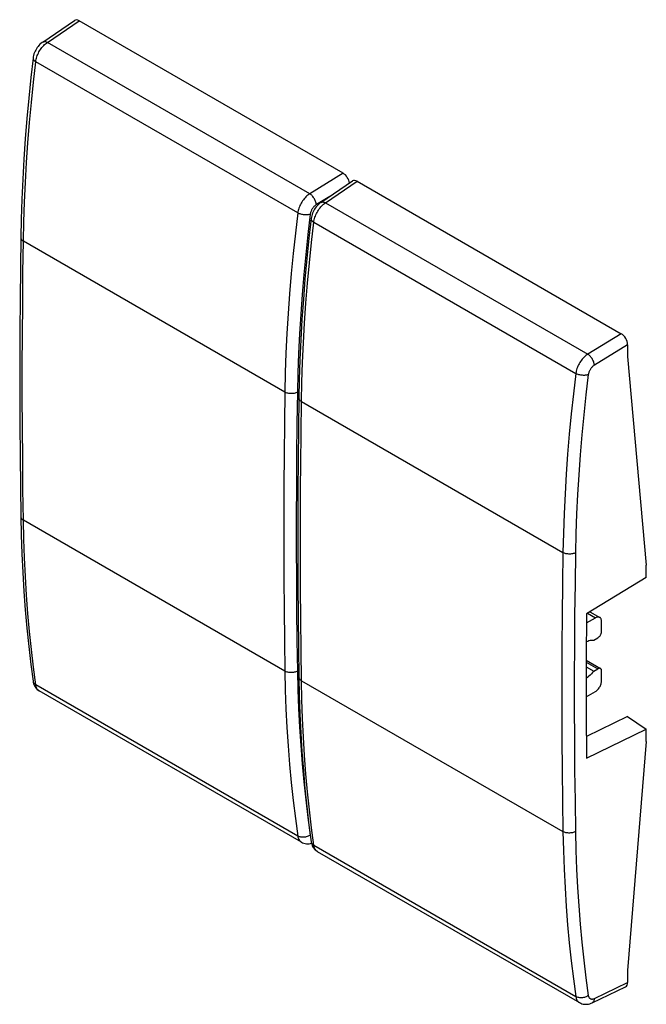
# Model space of a CAD drawing. Units: millimetres. Extents: x -17.6 to 17.3, y -27.7 to 27.
import ezdxf

# ---------------------------------------------------------------- set-up
doc = ezdxf.new("R2010")
doc.units = ezdxf.units.MM
doc.header["$LTSCALE"] = 16.335
doc.layers.get('0').update_dxf_attribs({"linetype": 'CONTINUOUS'})
for name, color, linetype in [('ASSI', 7, 'CONTINUOUS'), ('DRAFT', 7, 'CONTINUOUS'), ('RACCORDO', 7, 'CONTINUOUS')]:
    doc.layers.add(name, color=color, linetype=linetype)

msp = doc.modelspace()

# ---------------------------------------------------------------- linework, layer by layer
at = {"color": 7, "linetype": 'CONTINUOUS'}
for points in [[(13.93, -7.53), (13.932, -7.529), (14.004, -7.497), (14.075, -7.473), (14.144, -7.457), (14.211, -7.448), (14.276, -7.447), (14.339, -7.453)], [(14.339, -9.168), (14.276, -9.247), (14.211, -9.321), (14.144, -9.389), (14.075, -9.453), (14.004, -9.511), (13.932, -9.563), (13.923, -9.569)]]:
    msp.add_lwpolyline(points, dxfattribs=at)
at = {"layer": 'ASSI', "color": 7, "linetype": 'CONTINUOUS'}
for p, q in [((-1.9, -18.681), (-16.465, -10.271)), ((-1.017, -19.191), (13.548, -27.6))]:
    msp.add_line(p, q, dxfattribs=at)
at = {"layer": 'DRAFT', "color": 7, "linetype": 'CONTINUOUS'}
for p, q in [((16.219, 8.311), (17.261, -3.284)), ((17.261, -3.964), (17.261, -3.284)), ((17.261, -3.964), (13.94, -5.988)), ((13.924, -8.928), (14.339, -9.168)), ((16.211, -11.69), (13.931, -12.799)), ((16.211, -11.69), (17.261, -12.402)), ((13.94, -14.017), (17.261, -12.402)), ((17.261, -13.082), (17.261, -12.402)), ((17.261, -13.082), (16.219, -25.818))]:
    msp.add_line(p, q, dxfattribs=at)
msp.add_ellipse((375.718, 188.223), major_axis=(259.345, 425.946), ratio=0.592241, start_param=-3.923011, end_param=-3.903287, dxfattribs=at)
at = {"layer": 'RACCORDO', "color": 7, "linetype": 'CONTINUOUS'}
for p, q in [((-16.273, 25.799), (-14.513, 26.996)), ((0.418, 18.507), (-14.253, 26.978)), ((-16.808, 24.903), (-16.808, 24.903)), ((-0.825, 16.88), (0.935, 18.076)), ((1.195, 18.058), (15.866, 9.587)), ((16.219, 8.975), (16.219, 8.311)), ((-2.102, -0.79), (-2.103, -2.654)), ((14.129, -5.873), (14.675, -6.188)), ((13.936, -6.485), (14.432, -6.209)), ((14.779, -6.955), (14.779, -6.417)), ((14.339, -7.453), (14.567, -7.322)), ((13.925, -8.565), (14.717, -9.022)), ((14.339, -9.168), (14.567, -9.037)), ((14.779, -9.697), (14.779, -9.159)), ((-16.807, -9.738), (-16.807, -9.738)), ((-16.464, -10.272), (-16.465, -10.271)), ((13.923, -10.609), (14.432, -10.306)), ((-1.901, -18.68), (-1.9, -18.681)), ((-1.401, -18.757), (-1.342, -18.742)), ((-1.359, -18.657), (-1.359, -18.658)), ((-1.016, -19.191), (-1.017, -19.191)), ((16.219, -25.818), (16.219, -26.482)), ((14.249, -27.608), (16.105, -26.717)), ((13.547, -27.6), (13.548, -27.6))]:
    msp.add_line(p, q, dxfattribs=at)
at = {"layer": 'RACCORDO', "color": 250, "linetype": 'CONTINUOUS'}
for p, q in [((-16.013, 25.781), (-14.253, 26.978)), ((-1.437, 17.365), (-16.013, 25.781)), ((-2.102, 16.297), (-16.661, 24.704)), ((0.418, 18.507), (-1.437, 17.365)), ((-0.565, 16.861), (1.195, 18.058)), ((-0.326, 17.219), (-1.071, 16.76)), ((-0.565, 16.861), (14.011, 8.445)), ((-1.213, 15.784), (13.346, 7.378)), ((-2.82, 6.342), (-17.343, 14.727)), ((15.866, 9.587), (14.011, 8.445)), ((16.219, 8.975), (14.377, 7.84)), ((-1.895, 5.808), (12.628, -2.578)), ((-1.956, -1.124), (-1.947, 1.026)), ((-2.82, -9.171), (-17.343, -0.786)), ((13.993, -5.956), (14.432, -6.209)), ((13.268, -7.691), (13.261, -9.514)), ((13.925, -8.666), (14.567, -9.037)), ((-1.895, -9.705), (12.628, -18.09)), ((-2.102, -18.339), (-16.661, -9.932)), ((-1.213, -18.852), (13.346, -27.258)), ((14.377, -27.367), (16.219, -26.482))]:
    msp.add_line(p, q, dxfattribs=at)
at = {"layer": 'RACCORDO', "color": 7, "linetype": 'CONTINUOUS'}
for points in [[(-16.273, 25.799), (-16.308, 25.774), (-16.369, 25.725), (-16.427, 25.672), (-16.481, 25.615), (-16.532, 25.554), (-16.58, 25.49), (-16.623, 25.423), (-16.663, 25.354), (-16.698, 25.283), (-16.73, 25.209), (-16.757, 25.135), (-16.779, 25.059), (-16.796, 24.982), (-16.808, 24.903)], [(-16.808, 24.903), (-16.931, 23.819), (-17.047, 22.677), (-17.151, 21.541), (-17.241, 20.411), (-17.317, 19.288), (-17.381, 18.171), (-17.431, 17.062), (-17.467, 15.96), (-17.49, 14.932)], [(-0.825, 16.88), (-0.86, 16.855), (-0.921, 16.806), (-0.978, 16.753), (-1.033, 16.696), (-1.084, 16.635), (-1.131, 16.571), (-1.174, 16.505), (-1.214, 16.435), (-1.25, 16.364), (-1.281, 16.291), (-1.308, 16.216), (-1.33, 16.14), (-1.348, 16.063), (-1.36, 15.983)], [(-1.36, 15.984), (-1.482, 14.9), (-1.599, 13.758), (-1.702, 12.622), (-1.793, 11.492), (-1.869, 10.368), (-1.933, 9.252), (-1.983, 8.142), (-2.019, 7.04), (-2.041, 6.012)], [(-17.49, 14.932), (-17.514, 13.24), (-17.532, 11.491), (-17.545, 9.745), (-17.551, 8.004), (-17.551, 6.266), (-17.545, 4.532), (-17.532, 2.802), (-17.513, 1.075), (-17.49, -0.582)], [(-2.041, 6.012), (-2.065, 4.32), (-2.084, 2.571), (-2.097, 0.826), (-2.102, -0.79)], [(-17.49, -0.582), (-17.467, -1.589), (-17.431, -2.647), (-17.38, -3.697), (-17.317, -4.738), (-17.24, -5.769), (-17.15, -6.791), (-17.046, -7.803), (-16.929, -8.806), (-16.807, -9.738)], [(-2.103, -2.654), (-2.097, -4.388), (-2.084, -6.118), (-2.065, -7.844), (-2.041, -9.501)], [(14.675, -6.188), (14.664, -6.182), (14.636, -6.172), (14.606, -6.166), (14.573, -6.165), (14.539, -6.169), (14.505, -6.177), (14.469, -6.191), (14.432, -6.209)], [(14.779, -6.417), (14.777, -6.375), (14.771, -6.337), (14.762, -6.302), (14.749, -6.27), (14.732, -6.242), (14.713, -6.217), (14.69, -6.198), (14.675, -6.188)], [(14.567, -7.322), (14.589, -7.308), (14.611, -7.291), (14.632, -7.272), (14.653, -7.251), (14.673, -7.228), (14.691, -7.203), (14.709, -7.177), (14.724, -7.15), (14.738, -7.122), (14.75, -7.094), (14.761, -7.065), (14.769, -7.036), (14.774, -7.009), (14.778, -6.981), (14.779, -6.955)], [(14.717, -9.022), (14.709, -9.018), (14.691, -9.011), (14.673, -9.008), (14.653, -9.008), (14.632, -9.011), (14.611, -9.016), (14.589, -9.025), (14.567, -9.037)], [(14.779, -9.159), (14.778, -9.134), (14.774, -9.111), (14.769, -9.089), (14.761, -9.07), (14.75, -9.053), (14.738, -9.039), (14.724, -9.027), (14.717, -9.022)], [(-16.807, -9.738), (-16.794, -9.808), (-16.776, -9.875), (-16.753, -9.938), (-16.726, -9.996), (-16.694, -10.051), (-16.658, -10.102), (-16.619, -10.149), (-16.575, -10.191), (-16.529, -10.229), (-16.479, -10.263), (-16.464, -10.272)], [(-2.041, -9.501), (-2.019, -10.508), (-1.982, -11.567), (-1.932, -12.617), (-1.869, -13.657), (-1.792, -14.689), (-1.702, -15.711), (-1.598, -16.723), (-1.481, -17.725), (-1.359, -18.657)], [(14.432, -10.306), (14.469, -10.281), (14.505, -10.253), (14.539, -10.222), (14.573, -10.186), (14.606, -10.148), (14.636, -10.107), (14.664, -10.064), (14.69, -10.019), (14.713, -9.973), (14.732, -9.926), (14.749, -9.878), (14.762, -9.831), (14.771, -9.786), (14.777, -9.741), (14.779, -9.697)], [(-1.901, -18.68), (-1.833, -18.715), (-1.766, -18.74), (-1.697, -18.758), (-1.626, -18.769), (-1.552, -18.773), (-1.477, -18.769), (-1.401, -18.757)], [(-1.359, -18.658), (-1.346, -18.727), (-1.328, -18.793), (-1.306, -18.856), (-1.278, -18.915), (-1.246, -18.97), (-1.21, -19.021), (-1.171, -19.068), (-1.127, -19.11), (-1.081, -19.149), (-1.031, -19.182), (-1.016, -19.191)], [(13.547, -27.6), (13.615, -27.634), (13.682, -27.659), (13.751, -27.677), (13.822, -27.688), (13.896, -27.692), (13.97, -27.688), (14.047, -27.677), (14.125, -27.657), (14.204, -27.629), (14.249, -27.608)]]:
    msp.add_lwpolyline(points, dxfattribs=at)
at = {"layer": 'RACCORDO', "color": 250, "linetype": 'CONTINUOUS'}
for points in [[(-16.661, 24.704), (-16.651, 24.77), (-16.638, 24.838), (-16.62, 24.906), (-16.599, 24.975), (-16.574, 25.045), (-16.546, 25.113), (-16.514, 25.182), (-16.48, 25.249), (-16.442, 25.314), (-16.402, 25.378), (-16.359, 25.44), (-16.314, 25.499), (-16.267, 25.555), (-16.219, 25.607), (-16.169, 25.657), (-16.118, 25.702), (-16.066, 25.744), (-16.013, 25.781)], [(-16.273, 25.799), (-16.25, 25.812), (-16.222, 25.822), (-16.191, 25.827), (-16.159, 25.827), (-16.124, 25.823), (-16.088, 25.813), (-16.051, 25.799), (-16.013, 25.781)], [(-17.343, 14.727), (-17.319, 15.808), (-17.283, 16.897), (-17.233, 17.992), (-17.17, 19.095), (-17.094, 20.204), (-17.006, 21.32), (-16.904, 22.442), (-16.789, 23.57), (-16.661, 24.704)], [(-16.808, 24.903), (-16.809, 24.897), (-16.808, 24.872), (-16.802, 24.847), (-16.79, 24.822), (-16.774, 24.796), (-16.752, 24.772), (-16.726, 24.748), (-16.696, 24.725), (-16.661, 24.704)], [(-1.437, 17.365), (-1.491, 17.328), (-1.544, 17.288), (-1.596, 17.243), (-1.648, 17.194), (-1.698, 17.142), (-1.746, 17.087), (-1.792, 17.029), (-1.836, 16.968), (-1.877, 16.905), (-1.916, 16.84), (-1.951, 16.773), (-1.983, 16.705), (-2.013, 16.637), (-2.038, 16.568), (-2.06, 16.499), (-2.078, 16.431), (-2.092, 16.363), (-2.102, 16.297)], [(-1.071, 16.76), (-1.075, 16.802), (-1.083, 16.847), (-1.095, 16.892), (-1.11, 16.939), (-1.128, 16.986), (-1.15, 17.032), (-1.174, 17.078), (-1.201, 17.123), (-1.23, 17.166), (-1.262, 17.207), (-1.295, 17.245), (-1.329, 17.28), (-1.365, 17.312), (-1.401, 17.341), (-1.437, 17.365)], [(-1.071, 16.76), (-1.099, 16.742), (-1.125, 16.722), (-1.152, 16.7), (-1.178, 16.676), (-1.203, 16.65), (-1.228, 16.623), (-1.251, 16.594), (-1.273, 16.563), (-1.294, 16.532), (-1.314, 16.499), (-1.332, 16.466), (-1.348, 16.432), (-1.363, 16.398), (-1.376, 16.364), (-1.387, 16.329), (-1.396, 16.295), (-1.403, 16.262), (-1.408, 16.229)], [(-1.213, 15.784), (-1.203, 15.85), (-1.19, 15.918), (-1.172, 15.987), (-1.151, 16.056), (-1.126, 16.125), (-1.098, 16.194), (-1.066, 16.262), (-1.032, 16.329), (-0.994, 16.395), (-0.954, 16.458), (-0.911, 16.52), (-0.866, 16.579), (-0.819, 16.635), (-0.771, 16.688), (-0.721, 16.737), (-0.67, 16.783), (-0.618, 16.824), (-0.565, 16.861)], [(-0.825, 16.88), (-0.802, 16.893), (-0.774, 16.902), (-0.743, 16.907), (-0.711, 16.908), (-0.676, 16.903), (-0.64, 16.894), (-0.603, 16.88), (-0.565, 16.861)], [(-2.102, 16.297), (-2.237, 15.167), (-2.357, 14.043), (-2.465, 12.924), (-2.558, 11.811), (-2.638, 10.704), (-2.704, 9.603), (-2.757, 8.509), (-2.795, 7.422), (-2.82, 6.342)], [(-1.408, 16.229), (-1.542, 15.105), (-1.662, 13.987), (-1.769, 12.874), (-1.862, 11.768), (-1.941, 10.667), (-2.007, 9.572), (-2.059, 8.485), (-2.098, 7.404), (-2.123, 6.329)], [(-1.408, 16.229), (-1.447, 16.216), (-1.489, 16.205), (-1.534, 16.197), (-1.581, 16.192), (-1.629, 16.189), (-1.68, 16.189), (-1.731, 16.191), (-1.782, 16.196), (-1.833, 16.204), (-1.883, 16.214), (-1.931, 16.227), (-1.978, 16.241), (-2.022, 16.258), (-2.064, 16.277), (-2.102, 16.297)], [(-1.36, 15.983), (-1.361, 15.978), (-1.36, 15.953), (-1.353, 15.927), (-1.342, 15.902), (-1.326, 15.877), (-1.304, 15.852), (-1.278, 15.828), (-1.248, 15.806), (-1.213, 15.784)], [(-1.895, 5.808), (-1.871, 6.889), (-1.835, 7.977), (-1.785, 9.073), (-1.722, 10.175), (-1.646, 11.284), (-1.557, 12.4), (-1.456, 13.522), (-1.341, 14.65), (-1.213, 15.784)], [(-17.49, 14.932), (-17.489, 14.911), (-17.483, 14.882), (-17.471, 14.853), (-17.455, 14.825), (-17.434, 14.799), (-17.408, 14.773), (-17.378, 14.749), (-17.343, 14.727)], [(-17.343, -0.786), (-17.368, 0.923), (-17.386, 2.636), (-17.398, 4.352), (-17.405, 6.072), (-17.405, 7.795), (-17.398, 9.523), (-17.386, 11.254), (-17.368, 12.989), (-17.343, 14.727)], [(14.011, 8.445), (13.958, 8.409), (13.904, 8.368), (13.852, 8.323), (13.8, 8.275), (13.751, 8.223), (13.702, 8.167), (13.656, 8.109), (13.612, 8.048), (13.571, 7.985), (13.533, 7.92), (13.497, 7.853), (13.465, 7.786), (13.436, 7.717), (13.41, 7.649), (13.388, 7.58), (13.37, 7.511), (13.356, 7.444), (13.346, 7.378)], [(14.377, 7.84), (14.373, 7.883), (14.365, 7.927), (14.353, 7.973), (14.338, 8.019), (14.32, 8.066), (14.299, 8.113), (14.274, 8.159), (14.247, 8.203), (14.218, 8.246), (14.186, 8.287), (14.153, 8.326), (14.119, 8.361), (14.083, 8.393), (14.048, 8.421), (14.011, 8.445)], [(14.377, 7.84), (14.35, 7.822), (14.323, 7.802), (14.296, 7.78), (14.27, 7.756), (14.245, 7.73), (14.221, 7.703), (14.197, 7.674), (14.175, 7.643), (14.154, 7.612), (14.134, 7.58), (14.116, 7.546), (14.1, 7.513), (14.085, 7.478), (14.072, 7.444), (14.061, 7.41), (14.052, 7.376), (14.045, 7.342), (14.04, 7.309)], [(13.346, 7.378), (13.212, 6.248), (13.091, 5.123), (12.983, 4.004), (12.89, 2.891), (12.81, 1.784), (12.744, 0.684), (12.691, -0.41), (12.653, -1.497), (12.628, -2.578)], [(14.04, 7.309), (13.906, 6.185), (13.786, 5.067), (13.679, 3.955), (13.586, 2.848), (13.507, 1.747), (13.441, 0.653), (13.389, -0.435), (13.35, -1.516), (13.326, -2.591)], [(14.04, 7.309), (14.001, 7.296), (13.959, 7.286), (13.915, 7.278), (13.868, 7.272), (13.819, 7.27), (13.769, 7.269), (13.718, 7.272), (13.666, 7.277), (13.616, 7.284), (13.566, 7.295), (13.517, 7.307), (13.47, 7.322), (13.426, 7.339), (13.384, 7.357), (13.346, 7.378)], [(-2.82, 6.342), (-2.846, 4.604), (-2.866, 2.87), (-2.878, 1.139), (-2.885, -0.588), (-2.885, -2.312), (-2.878, -4.032), (-2.866, -5.748), (-2.846, -7.461), (-2.82, -9.171)], [(-2.123, 6.329), (-2.162, 6.31), (-2.204, 6.294), (-2.249, 6.281), (-2.297, 6.27), (-2.346, 6.262), (-2.396, 6.257), (-2.448, 6.255), (-2.499, 6.256), (-2.55, 6.26), (-2.6, 6.267), (-2.649, 6.277), (-2.696, 6.289), (-2.74, 6.304), (-2.782, 6.322), (-2.82, 6.342)], [(-2.123, 6.329), (-2.148, 4.593), (-2.168, 2.86), (-2.181, 1.131), (-2.187, -0.594)], [(-2.041, 6.012), (-2.04, 5.991), (-2.034, 5.962), (-2.023, 5.934), (-2.007, 5.906), (-1.986, 5.879), (-1.96, 5.854), (-1.929, 5.83), (-1.895, 5.808)], [(-1.947, 1.026), (-1.938, 2.334), (-1.92, 4.069), (-1.895, 5.808)], [(-17.49, -0.582), (-17.489, -0.598), (-17.483, -0.628), (-17.471, -0.657), (-17.455, -0.686), (-17.434, -0.713), (-17.408, -0.739), (-17.378, -0.763), (-17.343, -0.786)], [(-16.661, -9.932), (-16.789, -8.954), (-16.904, -7.965), (-17.006, -6.967), (-17.094, -5.96), (-17.17, -4.943), (-17.233, -3.916), (-17.283, -2.881), (-17.319, -1.838), (-17.343, -0.786)], [(-2.187, -0.594), (-2.187, -2.316), (-2.181, -4.035), (-2.168, -5.749), (-2.148, -7.461), (-2.123, -9.168)], [(-1.895, -9.705), (-1.92, -7.996), (-1.938, -6.284), (-1.95, -4.568), (-1.956, -2.848), (-1.956, -1.124)], [(12.628, -2.578), (12.602, -4.315), (12.583, -6.05), (12.57, -7.78), (12.563, -9.508), (12.563, -11.231), (12.57, -12.951), (12.583, -14.668), (12.602, -16.381), (12.628, -18.09)], [(13.326, -2.591), (13.286, -2.609), (13.244, -2.625), (13.199, -2.639), (13.152, -2.649), (13.102, -2.657), (13.052, -2.662), (13.001, -2.665), (12.949, -2.664), (12.898, -2.66), (12.848, -2.653), (12.799, -2.643), (12.752, -2.63), (12.708, -2.615), (12.666, -2.597), (12.628, -2.578)], [(13.326, -2.591), (13.3, -4.327), (13.28, -6.059), (13.268, -7.691)], [(-2.123, -9.168), (-2.162, -9.189), (-2.204, -9.206), (-2.249, -9.221), (-2.297, -9.234), (-2.346, -9.243), (-2.396, -9.249), (-2.448, -9.253), (-2.499, -9.253), (-2.55, -9.25), (-2.6, -9.244), (-2.649, -9.235), (-2.696, -9.223), (-2.74, -9.208), (-2.782, -9.191), (-2.82, -9.171)], [(-2.82, -9.171), (-2.795, -10.224), (-2.757, -11.269), (-2.704, -12.305), (-2.638, -13.333), (-2.558, -14.353), (-2.465, -15.363), (-2.357, -16.364), (-2.237, -17.356), (-2.102, -18.339)], [(-2.123, -9.168), (-2.098, -10.216), (-2.059, -11.255), (-2.007, -12.285), (-1.941, -13.308), (-1.862, -14.321), (-1.769, -15.326), (-1.662, -16.322), (-1.542, -17.308), (-1.408, -18.285)], [(-16.807, -9.738), (-16.802, -9.765), (-16.79, -9.797), (-16.774, -9.828), (-16.752, -9.857), (-16.726, -9.885), (-16.696, -9.91), (-16.661, -9.932)], [(-2.041, -9.501), (-2.04, -9.518), (-2.034, -9.548), (-2.023, -9.577), (-2.007, -9.606), (-1.986, -9.633), (-1.96, -9.659), (-1.929, -9.683), (-1.895, -9.705)], [(-1.213, -18.852), (-1.341, -17.873), (-1.456, -16.885), (-1.557, -15.887), (-1.646, -14.879), (-1.722, -13.862), (-1.785, -12.836), (-1.835, -11.801), (-1.871, -10.757), (-1.895, -9.705)], [(13.261, -9.514), (13.261, -11.236), (13.267, -12.954), (13.28, -14.669), (13.3, -16.38), (13.326, -18.088)], [(-16.465, -10.271), (-16.48, -10.262), (-16.514, -10.236), (-16.546, -10.205), (-16.574, -10.17), (-16.599, -10.13), (-16.62, -10.086), (-16.638, -10.039), (-16.651, -9.987), (-16.661, -9.932)], [(-1.408, -18.285), (-1.447, -18.311), (-1.489, -18.334), (-1.534, -18.354), (-1.581, -18.371), (-1.629, -18.385), (-1.68, -18.396), (-1.731, -18.403), (-1.782, -18.407), (-1.833, -18.407), (-1.883, -18.404), (-1.931, -18.398), (-1.978, -18.388), (-2.022, -18.375), (-2.064, -18.358), (-2.102, -18.339)], [(-2.102, -18.339), (-2.092, -18.394), (-2.078, -18.445), (-2.06, -18.493), (-2.038, -18.538), (-2.013, -18.578), (-1.983, -18.614), (-1.951, -18.645), (-1.916, -18.671), (-1.901, -18.68)], [(13.326, -18.088), (13.286, -18.108), (13.244, -18.126), (13.199, -18.141), (13.152, -18.153), (13.102, -18.163), (13.052, -18.169), (13.001, -18.172), (12.949, -18.172), (12.898, -18.169), (12.848, -18.163), (12.799, -18.154), (12.752, -18.142), (12.708, -18.128), (12.666, -18.11), (12.628, -18.09)], [(12.628, -18.09), (12.653, -19.143), (12.691, -20.188), (12.744, -21.225)], [(13.326, -18.088), (13.35, -19.135), (13.389, -20.174), (13.441, -21.205), (13.507, -22.227), (13.586, -23.241), (13.679, -24.246), (13.786, -25.241), (13.906, -26.228), (14.04, -27.205)], [(-1.359, -18.658), (-1.353, -18.684), (-1.342, -18.717), (-1.326, -18.748), (-1.304, -18.777), (-1.278, -18.804), (-1.248, -18.829), (-1.213, -18.852)], [(-1.017, -19.191), (-1.032, -19.182), (-1.066, -19.156), (-1.098, -19.125), (-1.126, -19.09), (-1.151, -19.05), (-1.172, -19.006), (-1.19, -18.958), (-1.203, -18.907), (-1.213, -18.852)], [(12.744, -21.225), (12.81, -22.253), (12.89, -23.272), (12.983, -24.283), (13.091, -25.284), (13.212, -26.276), (13.346, -27.258)], [(14.04, -27.205), (14.001, -27.23), (13.959, -27.253), (13.915, -27.273), (13.868, -27.29), (13.819, -27.305), (13.769, -27.315), (13.718, -27.323), (13.666, -27.327), (13.616, -27.327), (13.566, -27.324), (13.517, -27.317), (13.47, -27.307), (13.426, -27.294), (13.384, -27.278), (13.346, -27.258)], [(13.346, -27.258), (13.356, -27.313), (13.37, -27.365), (13.388, -27.413), (13.41, -27.457), (13.436, -27.497), (13.465, -27.533), (13.497, -27.564), (13.533, -27.591), (13.547, -27.6)], [(14.04, -27.205), (14.045, -27.233), (14.052, -27.258), (14.061, -27.282), (14.072, -27.304), (14.085, -27.325), (14.1, -27.343), (14.116, -27.358), (14.134, -27.372), (14.154, -27.383), (14.175, -27.391), (14.197, -27.397), (14.221, -27.401), (14.245, -27.401), (14.27, -27.4), (14.296, -27.395), (14.323, -27.388), (14.35, -27.379), (14.377, -27.367)], [(14.377, -27.367), (14.373, -27.41), (14.365, -27.449), (14.353, -27.486), (14.338, -27.519), (14.32, -27.548), (14.299, -27.573), (14.274, -27.594), (14.249, -27.608)]]:
    msp.add_lwpolyline(points, dxfattribs=at)
at = {"layer": 'RACCORDO', "color": 7, "linetype": 'CONTINUOUS'}
for centre, major_axis, ratio, start_param, end_param in [((-14.252, 26.568), (-0.25, 0.434), 0.576423, -0.783199, 0.043102), ((0.418, 18.098), (-0.25, 0.433), 0.578239, -2.195269, -0.784763), ((1.196, 17.649), (-0.25, 0.434), 0.576423, -0.783199, 0.043102), ((15.866, 9.178), (-0.25, 0.433), 0.578239, -2.353987, -0.784763), ((15.866, -26.277), (-0.25, 0.434), 0.576423, -3.184694, -2.355568)]:
    msp.add_ellipse(centre, major_axis=major_axis, ratio=ratio, start_param=start_param, end_param=end_param, dxfattribs=at)

doc.saveas('drawing.dxf')
